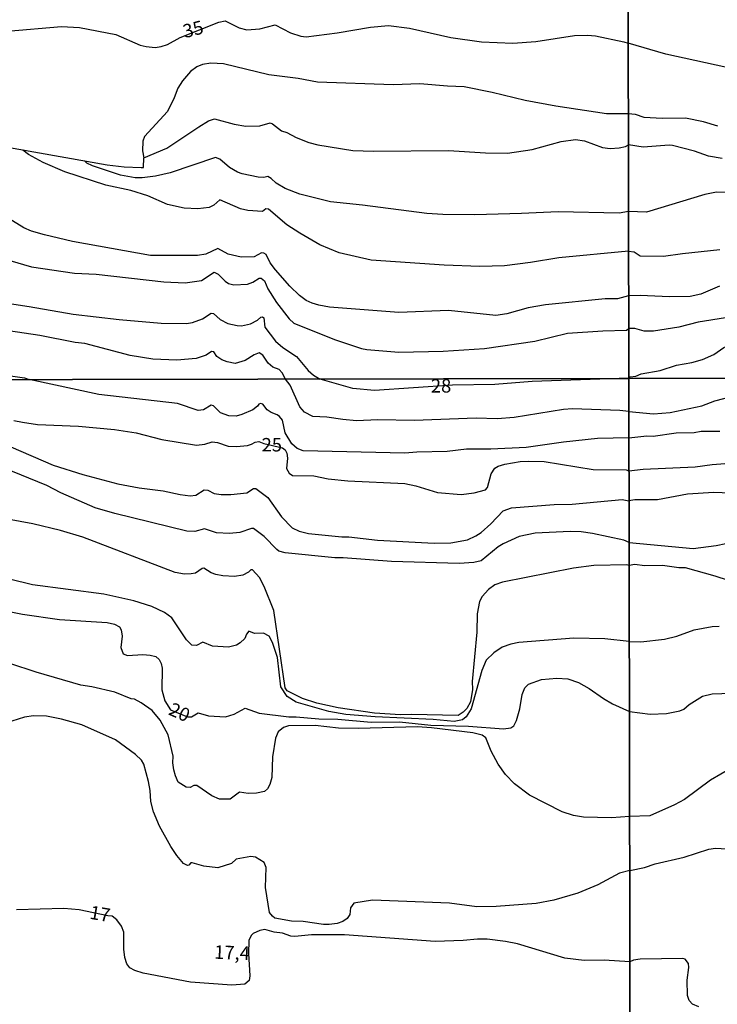
# Model space of a CAD drawing. Extents: x 478348 to 480763, y 6675609 to 6678384.
# Drawn here: x 479682 to 479811, y 6677712 to 6677895 of the extents above; entities that cross this region are included whole.
import ezdxf
from ezdxf.enums import TextEntityAlignment as Align

# ---------------------------------------------------------------- set-up
doc = ezdxf.new("R2010")
doc.units = 0
for name, color, linetype in [('35', 7, 'CONTINUOUS'), ('45', 7, 'CONTINUOUS'), ('56', 7, 'CONTINUOUS'), ('57', 7, 'CONTINUOUS')]:
    doc.layers.add(name, color=color, linetype=linetype)

msp = doc.modelspace()

# ---------------------------------------------------------------- linework, layer by layer
at = {"layer": '35', "color": 0, "linetype": 'CONTINUOUS'}
for points in [[(479794.02, 6678382.11), (480276.15, 6678382.97), (480277.14, 6677828.92), (479795.03, 6677828.06)], [(479311.89, 6678381.22), (479794.02, 6678382.11), (479795.03, 6677828.06), (479312.92, 6677827.17)], [(479795.03, 6677828.06), (480277.14, 6677828.92), (480278.12, 6677274.87), (479796.03, 6677274.01)], [(479312.92, 6677827.17), (479795.03, 6677828.06), (479796.03, 6677274.01), (479313.95, 6677273.13)]]:
    msp.add_lwpolyline(points, close=True, dxfattribs=at)
at = {"layer": '56', "color": 0, "linetype": 'CONTINUOUS'}
for points in [[(479794.94, 6677877.17), (479790.92, 6677877.17), (479781.49, 6677878.57), (479775.78, 6677879.64), (479769.69, 6677881.14), (479764.5, 6677882.15), (479761.38, 6677882.26), (479756.21, 6677882.72), (479751.28, 6677882.52), (479737.27, 6677883.01), (479733.65, 6677883.69), (479728.2, 6677884.42), (479719.77, 6677886.45), (479717.44, 6677886.55), (479715.88, 6677886.29), (479714.84, 6677885.86), (479713.66, 6677884.99), (479712.15, 6677883.3), (479711.32, 6677881.93), (479710.66, 6677880.11), (479709.37, 6677877.6), (479705.14, 6677872.93), (479704.81, 6677872.09), (479704.78, 6677870.28), (479705.01, 6677868.99)], [(479811.56, 6677874.86), (479808.89, 6677875.65), (479805.59, 6677876.35), (479801.2, 6677876.31), (479797.89, 6677876.47), (479796.3, 6677877), (479794.94, 6677877.17)], [(479661.49, 6677874.18), (479698.18, 6677867.72), (479701.32, 6677867.34), (479704.48, 6677867.18), (479704.93, 6677867.18), (479705.01, 6677868.99), (479709.3, 6677870.78), (479715.18, 6677874.77), (479717.03, 6677875.83), (479718.12, 6677876.22), (479721.75, 6677875.23), (479723.92, 6677874.85), (479726.55, 6677874.92), (479728.43, 6677875.47), (479728.91, 6677875.29), (479730.53, 6677874.03), (479731.54, 6677873.72), (479733.26, 6677872.75), (479735.62, 6677871.84), (479737.3, 6677871.38), (479743.79, 6677870.38), (479747.65, 6677870.25), (479761.58, 6677870.33), (479768.45, 6677869.91), (479772.54, 6677869.86), (479777.08, 6677870.56), (479782.49, 6677872.05), (479785.14, 6677872.39), (479786.8, 6677872.15), (479790.14, 6677870.93), (479791.59, 6677870.74), (479793.25, 6677870.83), (479794.45, 6677871.09), (479794.95, 6677871.39)], [(479812.39, 6677868.84), (479809.84, 6677869.28), (479807.26, 6677870.24), (479803.14, 6677871.26), (479802.5, 6677871.35), (479797.73, 6677870.99), (479794.95, 6677871.39)], [(479760.74, 6677849.07), (479747.22, 6677849.98), (479741.26, 6677851.36), (479737.69, 6677852.83), (479733.94, 6677854.99), (479731.56, 6677856.56), (479728.13, 6677859.49), (479727.65, 6677859.54), (479727.03, 6677859.04), (479724.31, 6677859.22), (479722.95, 6677859.51), (479719.09, 6677861.17), (479718, 6677860.21), (479717.11, 6677859.8), (479715.04, 6677859.54), (479712.51, 6677859.67), (479709.38, 6677860.34), (479705.74, 6677861.96), (479702.56, 6677862.92), (479697.96, 6677863.94), (479690.34, 6677866.4), (479686.28, 6677868.15), (479683.59, 6677869.6), (479682.51, 6677870.43)], [(479794.97, 6677859.06), (479793.25, 6677858.7), (479781.91, 6677858.99), (479775.13, 6677858.64), (479766.44, 6677858.44), (479760.51, 6677858.47), (479757.54, 6677858.64), (479745.6, 6677860.21), (479739.67, 6677860.81), (479733.96, 6677862.22), (479731.23, 6677863.32), (479729.57, 6677864.31), (479728.65, 6677865.17), (479727.99, 6677865.51), (479727.29, 6677865.35), (479726.22, 6677865.38), (479723.24, 6677866.01), (479722.36, 6677866.35), (479720.9, 6677867.2), (479719.09, 6677868.76), (479718.33, 6677869.04), (479709.86, 6677866.2), (479707.17, 6677865.59), (479704.7, 6677865.28), (479703.37, 6677865.28), (479700.65, 6677865.78), (479695.49, 6677867.52), (479694.42, 6677867.99), (479693.97, 6677868.46)], [(479814.77, 6677862.54), (479811.34, 6677862.65), (479809.14, 6677862.2), (479798.34, 6677858.89), (479794.97, 6677859.06)], [(479794.99, 6677851.67), (479782.07, 6677850.45), (479776.79, 6677849.57), (479771.95, 6677848.97), (479767.38, 6677848.84), (479760.74, 6677849.07)], [(479794.99, 6677851.67), (479796.05, 6677851.53), (479797.16, 6677850.8), (479801.49, 6677850.75), (479804.98, 6677851.26), (479811.94, 6677851.96)], [(479680.13, 6677849.95), (479684.15, 6677848.75), (479692.12, 6677847.61), (479696.17, 6677847.39), (479708.72, 6677845.96), (479712.7, 6677845.78), (479715.68, 6677846.2), (479718.08, 6677847.79), (479718.83, 6677847.39), (479720.07, 6677846.12), (479720.74, 6677845.7), (479721.72, 6677845.41), (479724.24, 6677845.58), (479725.25, 6677845.94), (479726.43, 6677846.68), (479726.77, 6677846.69), (479727.42, 6677846.18), (479728.04, 6677844.68), (479729.61, 6677842.13), (479731.97, 6677839.14), (479732.86, 6677838.32), (479740.38, 6677835.28), (479745.38, 6677833.61), (479746.41, 6677833.45), (479752.36, 6677832.93), (479760.56, 6677833.15), (479768.23, 6677833.59), (479777.6, 6677834.99), (479783.68, 6677836.45), (479790.2, 6677836.9), (479794.61, 6677837.02), (479795.01, 6677837.34)], [(479675.95, 6677842.56), (479683.73, 6677841.43), (479691.89, 6677840.01), (479700.45, 6677839), (479708.24, 6677838.33), (479712.9, 6677838.28), (479714.06, 6677838.45), (479715.92, 6677839.1), (479717.51, 6677840.17), (479717.93, 6677840.1), (479719.17, 6677839.02), (479720.61, 6677838.27), (479722.3, 6677837.86), (479723.14, 6677837.84), (479724.83, 6677838.22), (479726.08, 6677838.85), (479726.75, 6677839.42), (479727.05, 6677839.47), (479727.26, 6677839.29), (479727.48, 6677837.57), (479729.45, 6677834.97), (479730.82, 6677833.79), (479733.36, 6677832.16), (479735.53, 6677829.51), (479736.52, 6677828.65), (479737.73, 6677827.95)], [(479860.84, 6677828.18), (479856.18, 6677831.33), (479854.35, 6677831.92), (479852.39, 6677832.33), (479846.34, 6677834.7), (479834.93, 6677837.23), (479824.04, 6677840.22), (479822.37, 6677839.78), (479819.13, 6677839.59), (479815.82, 6677840.57), (479814.59, 6677839.82), (479812.99, 6677839.3), (479807.93, 6677838.52), (479804.32, 6677837.59), (479799.64, 6677836.8), (479797.86, 6677836.83), (479796.14, 6677837.31), (479795.01, 6677837.34)], [(479731.28, 6677827.94), (479730.68, 6677829.07), (479730.12, 6677829.74), (479728.96, 6677830.18), (479728.1, 6677830.89), (479727.08, 6677832.35), (479726.42, 6677832.79), (479725.51, 6677832.46), (479723.79, 6677831.36), (479721.98, 6677830.86), (479720.48, 6677831.13), (479719.48, 6677831.51), (479718.57, 6677832.1), (479718.01, 6677832.97), (479717.56, 6677833.08), (479716.56, 6677832.36), (479714.74, 6677831.73), (479711.14, 6677831.42), (479706.65, 6677831.64), (479702.46, 6677832.33), (479694.07, 6677834.57), (479692.28, 6677834.75), (479685.7, 6677836.05), (479675.21, 6677837.58)], [(479795.03, 6677828.09), (479795.3, 6677828.33), (479796.33, 6677828.5), (479797.35, 6677828.91), (479800.88, 6677829.56), (479803.87, 6677830.5), (479806.72, 6677831.01), (479808.7, 6677831.58), (479810.83, 6677832.52), (479812.7, 6677833.78), (479815.88, 6677835.21), (479817.19, 6677835), (479818.52, 6677834.54), (479820.27, 6677834.32), (479822.28, 6677834.38), (479823.94, 6677835), (479825.26, 6677833.81), (479826.28, 6677833.12), (479830.28, 6677831.49), (479832.29, 6677830.98), (479834.89, 6677830.06), (479837.47, 6677829.5), (479840.29, 6677828.14)], [(479680.26, 6677828.57), (479682.86, 6677828.2), (479683.73, 6677827.85)], [(479727.07, 6677823.31), (479726.65, 6677823.4), (479726.33, 6677823.26), (479726.11, 6677822.9), (479725.24, 6677822.24), (479723.22, 6677821.34), (479722.11, 6677821.07), (479720.76, 6677821.11), (479719.21, 6677821.67), (479717.94, 6677822.97), (479717.53, 6677823.11), (479716.09, 6677822.24), (479715.06, 6677822.11), (479711.28, 6677823.4), (479696.67, 6677825.05), (479683.73, 6677827.85)], [(479795.04, 6677821.92), (479793.38, 6677822.14), (479784.57, 6677822.39), (479782.88, 6677822.28), (479773.78, 6677820.81), (479770.62, 6677820.55), (479766.69, 6677820.68), (479755.16, 6677820.26), (479748.44, 6677820.37), (479744.49, 6677820.22), (479741.94, 6677820.42), (479738.97, 6677820.85), (479736.36, 6677821.01), (479734.85, 6677821.82), (479733.97, 6677822.78), (479732.15, 6677826.8), (479731.28, 6677827.94)], [(479795.03, 6677828.09), (479777.08, 6677827.51), (479770.14, 6677826.93), (479762.28, 6677826.82), (479747.8, 6677825.83), (479743.78, 6677826.19), (479737.73, 6677827.95)], [(479795.05, 6677817.01), (479789.22, 6677816.93), (479782.92, 6677816.24), (479775.95, 6677815.22), (479769.41, 6677814.92), (479764.93, 6677814.91), (479761.33, 6677814.52), (479755.71, 6677814.41), (479753.48, 6677814.19), (479734.56, 6677814.63), (479733.44, 6677815.09), (479732.49, 6677815.9), (479731.26, 6677817.98), (479730.72, 6677820.3), (479730.21, 6677820.98), (479729.77, 6677821.3), (479728.65, 6677821.71), (479727.89, 6677822.25), (479727.07, 6677823.31)], [(479795.04, 6677821.92), (479799.63, 6677821.49), (479802.74, 6677821.71), (479808.59, 6677822.96), (479810.99, 6677823.93), (479814.34, 6677824.78)], [(479795.05, 6677817.01), (479798.39, 6677817.41), (479799.56, 6677817.35), (479803.83, 6677817.97), (479807.17, 6677818.04), (479808.48, 6677818.26), (479811.94, 6677818.3)], [(479680.33, 6677815.37), (479688.16, 6677811.95), (479693.69, 6677810.26), (479700.16, 6677808.53), (479704.13, 6677807.76), (479708.6, 6677807.21), (479711.76, 6677806.51), (479713.63, 6677806.26), (479714.66, 6677806.38), (479716.21, 6677807.39), (479716.86, 6677807.3), (479718.04, 6677806.73), (479719.36, 6677806.51), (479721.12, 6677806.51), (479724.12, 6677806.86), (479725.35, 6677807.62), (479725.8, 6677807.62), (479728.05, 6677805.94), (479730.54, 6677802.4), (479732.52, 6677800.34), (479733.84, 6677799.73), (479735.59, 6677799.31), (479741.76, 6677798.69), (479743.04, 6677798.69), (479748.37, 6677798.06), (479758.9, 6677797.51), (479761.99, 6677797.55), (479765.07, 6677798.14), (479766.62, 6677798.84), (479767.64, 6677799.5), (479769.39, 6677801.06), (479771.68, 6677803.47), (479773.23, 6677804.07), (479781.19, 6677804.64), (479784.53, 6677804.71), (479793.82, 6677805.57), (479795.07, 6677805.33)], [(479795.09, 6677797.6), (479794.1, 6677798.04), (479788.31, 6677799.31), (479786.18, 6677799.61), (479784.16, 6677799.66), (479777.67, 6677799.37), (479774.66, 6677798.73), (479771.68, 6677797.38), (479770.77, 6677796.82), (479767.61, 6677794.22), (479766.28, 6677793.93), (479763.57, 6677793.71), (479750.98, 6677794.08), (479741.98, 6677794.8), (479740.43, 6677794.8), (479731.21, 6677795.71), (479730.09, 6677796.03), (479729.66, 6677796.35), (479727.31, 6677798.71), (479725.35, 6677800.19), (479725, 6677800.2), (479722.81, 6677799.46), (479720.9, 6677799.29), (479718.48, 6677799.44), (479716.24, 6677800.14), (479714.47, 6677799.68), (479712.97, 6677799.73), (479699.64, 6677802.99), (479695.97, 6677804.05), (479689.62, 6677806.84), (479686.97, 6677808.19), (479678.94, 6677811.47)], [(479815.4, 6677806.7), (479810.81, 6677806.87), (479805.96, 6677806.57), (479800.35, 6677805.56), (479796.14, 6677805.55), (479795.07, 6677805.33)], [(479795.09, 6677793.36), (479794.69, 6677793.5), (479788.57, 6677793.36), (479784.75, 6677792.85), (479771.61, 6677790.25), (479770.14, 6677789.74), (479769, 6677788.93), (479767.8, 6677787.6), (479767.34, 6677786.66), (479766.87, 6677784.36), (479766.81, 6677780.98), (479765.94, 6677771.85), (479766.03, 6677770.35), (479765.62, 6677768.08), (479764.97, 6677766.83), (479764.29, 6677766.13), (479763.36, 6677765.5), (479754.71, 6677765.71), (479752.63, 6677765.63), (479747.85, 6677765.98), (479741.06, 6677766.93), (479737.09, 6677767.78), (479734.45, 6677768.7), (479731.62, 6677770.1), (479731.26, 6677770.65), (479729.11, 6677785.03), (479727.36, 6677789.47), (479726.45, 6677791.1), (479725.2, 6677792.54), (479724.89, 6677792.54), (479724.43, 6677792.1), (479723.4, 6677791.57), (479721.86, 6677791.3), (479719.65, 6677791.43), (479718.37, 6677791.68), (479717.52, 6677792), (479716.16, 6677792.84), (479715.81, 6677792.78), (479714.58, 6677791.96), (479713.81, 6677791.79), (479712.53, 6677791.77), (479710.84, 6677792.05), (479693.66, 6677798.62), (479689.54, 6677799.83), (479684.4, 6677801.08), (479677.98, 6677802.23)], [(479795.09, 6677797.6), (479806.98, 6677796.48), (479811.24, 6677797.04), (479813.07, 6677797.44)], [(479816.01, 6677789.76), (479811.08, 6677791.37), (479805.56, 6677792.91), (479804.35, 6677792.92), (479801.28, 6677793.33), (479797.96, 6677793.29), (479796.14, 6677793.51), (479795.09, 6677793.36)], [(479795.12, 6677779.26), (479790.59, 6677779.74), (479784.83, 6677779.85), (479774.59, 6677779.05), (479773.12, 6677778.75), (479771.55, 6677778.18), (479769.97, 6677777.17), (479768.55, 6677775.78), (479767.73, 6677773.89), (479765.77, 6677766.73), (479764.83, 6677765.28), (479764.13, 6677764.7), (479762.61, 6677764.43), (479758.72, 6677764.79), (479747.93, 6677765.26), (479742.53, 6677765.72), (479739.33, 6677766.26), (479733.31, 6677768), (479731.58, 6677769.03), (479730.44, 6677770.84), (479729.8, 6677776.26), (479728.89, 6677779.07), (479728.25, 6677780.21), (479727.19, 6677780.82), (479725.57, 6677780.73), (479724.48, 6677781.18), (479724.04, 6677780.63), (479723.73, 6677779.82), (479722.9, 6677778.99), (479722.21, 6677778.59), (479720.72, 6677778.22), (479717.74, 6677778.4), (479715.94, 6677779.1), (479714.8, 6677778.5), (479713.92, 6677778.55), (479712.91, 6677779.58), (479710.22, 6677783.64), (479708.83, 6677784.63), (479706.5, 6677785.77), (479703.15, 6677786.8), (479697.55, 6677788.06), (479684.33, 6677789.79), (479675.45, 6677791.92)], [(479795.12, 6677779.26), (479797.28, 6677779.22), (479801.68, 6677779.7), (479803.96, 6677780.23), (479807.18, 6677781.41), (479810.48, 6677782.01), (479811.79, 6677782.07)], [(479795.18, 6677746.77), (479791.84, 6677746.53), (479786.63, 6677746.64), (479784.75, 6677746.95), (479782.65, 6677747.65), (479776.6, 6677750.76), (479773.8, 6677752.83), (479772.14, 6677754.56), (479770.8, 6677756.49), (479769.47, 6677758.89), (479768.47, 6677761.37), (479767.84, 6677761.85), (479766.06, 6677762.31), (479758.42, 6677763.26), (479755.78, 6677763.41), (479744.84, 6677763.13), (479741.17, 6677763.19), (479736.8, 6677763.67), (479731.88, 6677763.58), (479730.9, 6677763.28), (479729.93, 6677762.46), (479729.43, 6677761.32), (479728.91, 6677757.84), (479728.77, 6677754.01), (479728.4, 6677752.72), (479727.97, 6677751.93), (479727.38, 6677751.43), (479725.9, 6677751.12), (479724.39, 6677751.03), (479722.77, 6677751.27), (479721.05, 6677750.02), (479719.07, 6677750), (479717.61, 6677750.64), (479714.84, 6677752.54), (479714.3, 6677752.56), (479713.63, 6677752.15), (479712.84, 6677752.22), (479711.37, 6677753.18), (479710.86, 6677754.31), (479710.58, 6677755.44), (479710.38, 6677756.77), (479710.47, 6677757.95), (479709.5, 6677761.92), (479708.04, 6677764.66), (479706.54, 6677766.42), (479704.51, 6677767.87), (479703.26, 6677768.57), (479702.64, 6677768.59), (479699.59, 6677769.87), (479695.35, 6677770.85), (479693.29, 6677771.16), (479685.02, 6677773.55), (479680.11, 6677775.15)], [(479795.2, 6677736.79), (479793.29, 6677736.24), (479789.31, 6677734.11), (479785.6, 6677732.56), (479781.12, 6677731.26), (479777.85, 6677730.64), (479770.4, 6677730.1), (479766.8, 6677730.05), (479761.73, 6677730.73), (479747.44, 6677731.25), (479743.98, 6677730.69), (479743.34, 6677729.82), (479743.24, 6677728.58), (479742.75, 6677727.84), (479741.96, 6677727.27), (479740.88, 6677726.94), (479739.41, 6677726.72), (479738.38, 6677726.76), (479734.59, 6677727.29), (479732.39, 6677727.35), (479729.34, 6677727.93), (479728.86, 6677728.28), (479728.36, 6677728.97), (479727.57, 6677733.58), (479727.7, 6677737.29), (479727.36, 6677738.24), (479725.75, 6677739.21), (479724.87, 6677739.36), (479722.15, 6677738.84), (479721.27, 6677738.05), (479718.74, 6677737.23), (479716.13, 6677737.57), (479714, 6677738.2), (479713.72, 6677738.16), (479713.35, 6677737.74), (479713.08, 6677737.72), (479712.38, 6677738.09), (479711.11, 6677739.54), (479710.01, 6677741.23), (479707.91, 6677744.98), (479706.79, 6677747.65), (479706.3, 6677749.54), (479706.18, 6677751.62), (479705.88, 6677753.26), (479705.01, 6677756.5), (479704.55, 6677757.26), (479703.48, 6677758.29), (479699.72, 6677761.02), (479693.47, 6677763.81), (479689.73, 6677764.84), (479686.93, 6677765.41), (479684.51, 6677765.47), (479682.82, 6677765.21), (479679.3, 6677764.11)], [(479814.03, 6677755.77), (479810.22, 6677753.51), (479805.4, 6677749.96), (479803.52, 6677748.96), (479798.95, 6677746.89), (479795.18, 6677746.77)], [(479795.2, 6677736.79), (479797.95, 6677737.29), (479799.95, 6677738.03), (479805.3, 6677739.24), (479809.9, 6677740.72), (479811.14, 6677740.88), (479815.25, 6677740.65)], [(479795.23, 6677719.82), (479790.46, 6677720.11), (479786.74, 6677720.04), (479783.14, 6677720.51), (479774.37, 6677723.16), (479772.13, 6677723.6), (479768.75, 6677724), (479766.95, 6677724.04), (479764.26, 6677723.75), (479759.09, 6677723.6), (479742.23, 6677724.85), (479736.14, 6677724.81), (479733.01, 6677724.52), (479732.32, 6677724.57), (479730.74, 6677725.13), (479729.19, 6677725.33), (479727.47, 6677725.8), (479726.52, 6677725.66), (479725.29, 6677725.07), (479724.94, 6677724.68), (479724.51, 6677723.76), (479724.42, 6677721.39), (479724.7, 6677717.2), (479724.58, 6677716.34), (479723.77, 6677715.69), (479721.31, 6677715.49), (479713.67, 6677716.02), (479704.89, 6677717.71), (479703.31, 6677718.21), (479702.39, 6677718.72), (479701.82, 6677719.46), (479701.49, 6677720.62), (479701.27, 6677722.18), (479701.31, 6677725.35), (479700.85, 6677726.42), (479699.96, 6677727.58), (479699.12, 6677728.31), (479698.31, 6677728.34), (479693.01, 6677729.45), (479690.13, 6677729.7), (479681.35, 6677729.46)], [(479808.06, 6677711.46), (479806.84, 6677711.98), (479806.23, 6677712.63), (479805.96, 6677713.56), (479805.9, 6677716.44), (479806.16, 6677718.75), (479806.09, 6677719.53), (479805.51, 6677720.29), (479805.05, 6677720.41), (479797.13, 6677720.3), (479795.88, 6677720.1), (479795.23, 6677719.82)]]:
    msp.add_lwpolyline(points, dxfattribs=at)
at = {"layer": '57', "color": 0, "linetype": 'CONTINUOUS'}
for points in [[(479679.62, 6677892.51), (479689.69, 6677893.35), (479693.06, 6677893.16), (479699.81, 6677891.85), (479704.31, 6677889.88), (479705.42, 6677889.62), (479707.1, 6677889.49), (479708.24, 6677889.66), (479709.37, 6677890.04), (479711.76, 6677891.33), (479718.91, 6677894.17), (479720.07, 6677894.43), (479722.72, 6677893.1), (479724.12, 6677892.76), (479726.55, 6677892.92), (479729.37, 6677893.69), (479732.22, 6677892.17), (479734.13, 6677891.58), (479735.11, 6677891.45), (479740.87, 6677892.17), (479747.09, 6677893.24), (479750.43, 6677893.52), (479754.33, 6677893.04), (479761.97, 6677891.3), (479767.71, 6677890.54), (479773.48, 6677890.25)], [(479773.48, 6677890.25), (479777.79, 6677890.57), (479784.98, 6677891.66), (479787.38, 6677891.77), (479788.84, 6677891.64), (479794.12, 6677890.54), (479794.92, 6677890.25)], [(479814.64, 6677885.47), (479801.9, 6677888.21), (479794.92, 6677890.25)], [(479795, 6677843.38), (479792.95, 6677842.84), (479790.63, 6677842.81), (479779.57, 6677841.73), (479776.36, 6677841.19), (479772.38, 6677840.05), (479770.37, 6677839.74), (479761.55, 6677840.67), (479752.32, 6677840.32), (479739.47, 6677841.28), (479737.46, 6677841.64), (479736.26, 6677842.04), (479735.14, 6677842.52), (479733.91, 6677843.43), (479732.12, 6677845.17), (479729.43, 6677848.2), (479728.46, 6677849.51), (479727.7, 6677851.07), (479727.29, 6677851.33), (479726.87, 6677851.36), (479725.51, 6677850.62), (479723.05, 6677850.53), (479720.65, 6677851.1), (479718.76, 6677852.15), (479716.53, 6677851.11), (479714.97, 6677850.84), (479706.23, 6677850.9), (479691.76, 6677853.48), (479686.58, 6677854.68), (479684.15, 6677855.39), (479682.73, 6677856.01), (479678.17, 6677858.78)], [(479811.88, 6677845.15), (479808.38, 6677843.71), (479806.44, 6677843.25), (479802.57, 6677843.17), (479797.13, 6677843.45), (479795, 6677843.38)], [(479680.88, 6677820.23), (479682.5, 6677819.92), (479685.28, 6677819.52), (479692.85, 6677819.19), (479699.57, 6677818.6), (479703.57, 6677817.98), (479708.34, 6677816.76), (479714.77, 6677815.7), (479716.35, 6677815.85), (479717.69, 6677816.3), (479718.66, 6677816.18), (479720.68, 6677815.52), (479722.23, 6677815.44), (479724.25, 6677815.64), (479724.98, 6677815.84), (479725.64, 6677816.25), (479726.36, 6677816.36), (479727.27, 6677815.97), (479730.75, 6677815.16), (479731.26, 6677814.81), (479731.57, 6677814.22), (479731.67, 6677813.26), (479731.5, 6677811.38), (479731.96, 6677810.5), (479732.62, 6677810.08), (479736.54, 6677809.99), (479739.19, 6677809.45), (479742.9, 6677809.07), (479753.48, 6677808.59), (479755.49, 6677808.15), (479759.53, 6677806.92), (479763.93, 6677806.55), (479766.32, 6677806.83), (479768.41, 6677807.4), (479768.8, 6677807.84), (479769.5, 6677810.33), (479770.18, 6677811.39), (479770.81, 6677811.81), (479771.99, 6677812.13), (479774.84, 6677812.62), (479776.5, 6677812.74), (479779.33, 6677812.65), (479788.43, 6677811.18), (479794.56, 6677811.09), (479795.06, 6677810.94)], [(479795.06, 6677810.94), (479797.73, 6677811.24), (479807.35, 6677811.68), (479810.48, 6677812.12), (479814.49, 6677812.43)], [(479675.59, 6677785.66), (479682.45, 6677784.34), (479689.32, 6677783.36), (479698.21, 6677782.8), (479699.57, 6677782.45), (479700.47, 6677781.95), (479700.82, 6677781.4), (479701, 6677780.26), (479700.75, 6677778.15), (479701.19, 6677776.99), (479701.99, 6677776.66), (479704.79, 6677776.83), (479706.17, 6677776.74), (479707.2, 6677776.46), (479707.82, 6677775.89), (479708.21, 6677775.19), (479708.43, 6677774.33), (479708.37, 6677770.31), (479708.91, 6677768.24), (479709.98, 6677766.6), (479713.1, 6677765.26), (479713.82, 6677765.29), (479715.07, 6677765.99), (479717.01, 6677765.49), (479720.17, 6677765.3), (479721.78, 6677765.74), (479723.8, 6677766.9), (479726.41, 6677765.96), (479731.91, 6677765.25), (479733.31, 6677765.27), (479737.5, 6677764.88), (479740.99, 6677764.86), (479747.19, 6677764.27), (479752.48, 6677764.35), (479758.31, 6677763.72), (479765.26, 6677763.56), (479771.79, 6677763.02), (479773.15, 6677763.24), (479773.7, 6677763.61), (479774.18, 6677764.62), (479774.8, 6677766.73), (479775.21, 6677769.4), (479775.72, 6677770.63), (479776.44, 6677771.34), (479778.83, 6677772.22), (479781.67, 6677772.46), (479783.69, 6677772.31), (479785.67, 6677771.65), (479787.69, 6677770.54), (479790.33, 6677768.67), (479791.99, 6677767.7), (479795.14, 6677766.25)], [(479795.14, 6677766.25), (479798.98, 6677765.77), (479802.06, 6677765.89), (479804.51, 6677766.39), (479805.27, 6677766.71), (479806.27, 6677767.56), (479808.69, 6677769.12), (479810.48, 6677769.53), (479814.08, 6677769.67)]]:
    msp.add_lwpolyline(points, dxfattribs=at)

# ---------------------------------------------------------------- texts
at = {"layer": '45', "color": 0, "linetype": 'CONTINUOUS'}
for s, rotation, p in [('35', 14.5729, (479714.23, 6677892.55)), ('17,4', 357.8004, (479721.37, 6677721.2))]:
    msp.add_text(s, height=2.5, rotation=rotation, dxfattribs=at).set_placement(p, align=Align.MIDDLE)
for s, rotation, p in [('28', 359.9987, (479758.29, 6677825.44)), ('25', 359.9987, (479726.87, 6677814.51)), ('20', 335.8532, (479709.39, 6677765.77)), ('17', 350.1329, (479694.8, 6677727.83))]:
    msp.add_text(s, height=2.5, rotation=rotation, dxfattribs=at).set_placement(p)

doc.saveas('drawing.dxf')
